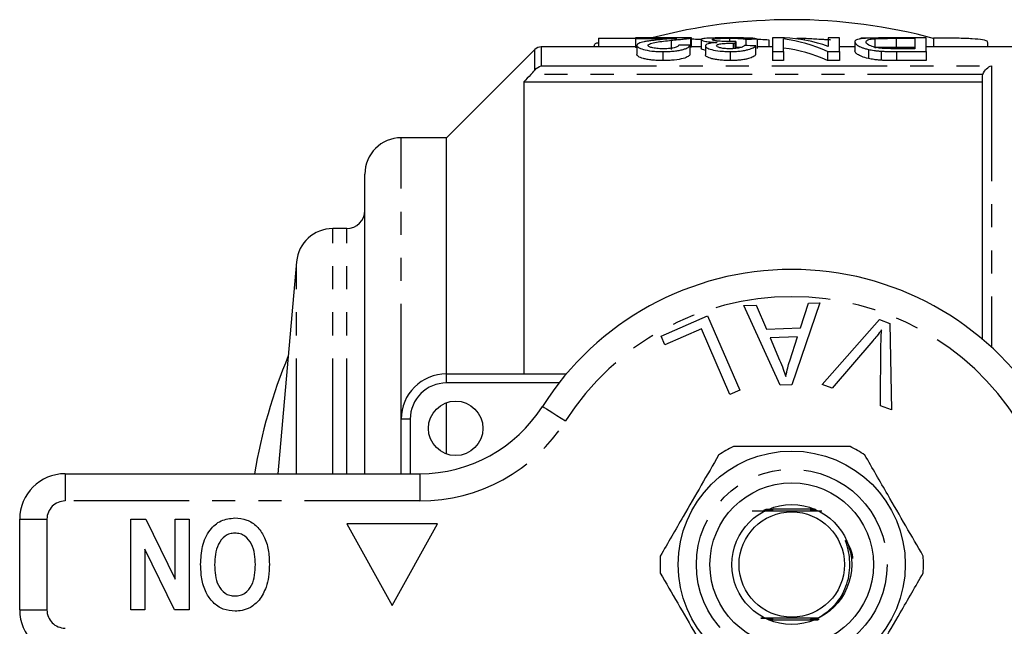
# Model space of a CAD drawing. Extents: x 144 to 261, y 26 to 286.
# Drawn here: x 144 to 198, y 52 to 86 of the extents above; entities that cross this region are included whole.
import ezdxf

# ---------------------------------------------------------------- set-up
doc = ezdxf.new("R2010")
doc.units = 0
doc.linetypes.add('PHANTOM', pattern=[12.7, 6.35, -1.27, 1.27, -1.27, 1.27, -1.27])
doc.layers.get('0').update_dxf_attribs({"linetype": 'CONTINUOUS'})

msp = doc.modelspace()

# ---------------------------------------------------------------- linework, layer by layer
at = {"color": 7, "linetype": 'CONTINUOUS'}
for p, q in [((176.033, 84.767), (176.033, 84.284)), ((176.033, 84.767), (178.069, 84.767)), ((181.146, 84.78), (178.069, 84.78)), ((178.069, 84.78), (178.069, 84.756)), ((178.069, 84.756), (180.341, 84.756)), ((178.069, 84.756), (178.069, 84.256)), ((180.039, 84.652), (180.039, 84.152)), ((181.088, 84.765), (181.088, 84.265)), ((181.146, 84.279), (181.146, 84.779)), ((181.684, 84.69), (181.684, 84.19)), ((183.247, 84.762), (183.247, 84.577)), ((183.598, 84.586), (183.598, 84.201)), ((184.146, 84.699), (184.146, 84.359)), ((184.761, 84.705), (184.761, 84.205)), ((185.418, 84.682), (185.418, 84.284)), ((185.608, 84.78), (185.608, 84.031)), ((186.264, 84.78), (185.608, 84.78)), ((186.223, 84.031), (186.223, 84.724)), ((186.956, 84.77), (186.956, 84.725)), ((186.956, 84.77), (187.353, 84.77)), ((187.353, 84.77), (187.353, 84.665)), ((188.684, 84.78), (188.684, 84.313)), ((189.3, 84.78), (188.684, 84.78)), ((189.3, 84.031), (189.3, 84.78)), ((190.146, 84.563), (190.146, 84.063)), ((191.242, 84.738), (191.242, 84.238)), ((194.069, 84.78), (192.356, 84.78)), ((192.424, 84.759), (193.454, 84.759)), ((192.424, 84.759), (192.424, 84.259)), ((193.454, 84.759), (193.454, 84.184)), ((194.069, 84.031), (194.069, 84.78)), ((194.465, 84.772), (194.465, 84.284)), ((172.524, 84.138), (167.67, 79.284)), ((178.069, 84.284), (172.878, 84.284)), ((175.802, 84.369), (175.802, 84.284)), ((178.146, 84.256), (178.069, 84.256)), ((178.146, 84.368), (178.146, 83.868)), ((179.577, 84.031), (179.577, 83.531)), ((181.069, 84.374), (181.069, 83.874)), ((181.684, 84.284), (181.146, 84.284)), ((181.915, 84.345), (181.915, 83.845)), ((183.281, 84.031), (183.281, 83.531)), ((183.445, 84.497), (183.445, 84.191)), ((183.534, 84.495), (183.534, 84.196)), ((184.684, 84.347), (184.684, 83.847)), ((185.608, 84.284), (184.761, 84.284)), ((185.608, 84.031), (186.223, 84.031)), ((185.608, 84.031), (185.608, 83.531)), ((186.223, 84.031), (186.223, 83.531)), ((188.644, 84.031), (189.3, 84.031)), ((188.644, 84.031), (188.644, 83.531)), ((190.146, 84.284), (189.3, 84.284)), ((189.3, 84.031), (189.3, 83.531)), ((190.894, 84.147), (190.894, 83.647)), ((191.59, 84.051), (191.59, 83.551)), ((193.454, 84.259), (192.424, 84.259)), ((192.434, 84.031), (194.069, 84.031)), ((193.454, 84.184), (192.44, 84.184)), ((208.02, 84.284), (194.069, 84.284)), ((194.069, 84.031), (194.069, 83.531)), ((197.465, 84.284), (197.465, 84.521)), ((186.223, 83.531), (185.608, 83.531)), ((189.3, 83.531), (188.644, 83.531)), ((194.069, 83.531), (192.434, 83.531)), ((197.17, 68.187), (197.17, 82.617)), ((171.92, 82.356), (171.92, 66.284)), ((171.92, 82.356), (197.17, 82.356)), ((167.67, 79.284), (165.17, 79.284)), ((167.67, 66.284), (167.67, 79.284)), ((163.17, 60.784), (163.17, 77.284)), ((162.17, 74.284), (161.403, 74.284)), ((159.411, 72.459), (158.389, 60.784)), ((184.038, 70.043), (184.71, 70.069)), ((186.036, 65.653), (184.038, 70.043)), ((184.71, 70.069), (185.283, 68.737)), ((188.212, 70.203), (186.671, 65.677)), ((187.147, 68.81), (187.585, 70.18)), ((187.585, 70.18), (188.212, 70.203)), ((179.475, 68.362), (182.03, 69.474)), ((182.03, 69.474), (183.808, 65.386)), ((188.339, 65.698), (191.5, 69.271)), ((191.5, 69.271), (192.066, 69.064)), ((192.066, 69.064), (192.155, 64.3)), ((179.685, 67.88), (179.475, 68.362)), ((181.699, 68.756), (179.685, 67.88)), ((183.267, 65.151), (181.699, 68.756)), ((185.283, 68.737), (187.147, 68.81)), ((186.995, 68.322), (185.483, 68.264)), ((186.556, 66.995), (186.995, 68.322)), ((185.483, 68.264), (185.996, 67.047)), ((191.139, 68.109), (188.903, 65.491)), ((191.558, 64.519), (191.583, 67.946)), ((167.67, 66.284), (174.268, 66.284)), ((186.671, 65.677), (186.036, 65.653)), ((188.903, 65.491), (188.339, 65.698)), ((183.808, 65.386), (183.267, 65.151)), ((167.67, 61.87), (167.67, 64.699)), ((192.155, 64.3), (191.558, 64.519)), ((165.17, 60.784), (165.17, 63.784)), ((146.67, 60.784), (166.199, 60.784)), ((187.93, 58.834), (185.645, 58.834)), ((144.17, 53.284), (144.17, 58.284)), ((150.286, 53.284), (150.286, 58.284)), ((150.286, 58.284), (151.115, 58.284)), ((151.115, 58.284), (152.722, 54.985)), ((152.722, 54.985), (152.722, 58.284)), ((152.722, 58.284), (153.491, 58.284)), ((153.491, 58.284), (153.491, 53.284)), ((162.17, 58.034), (164.67, 53.534)), ((167.17, 58.034), (162.17, 58.034)), ((164.67, 53.534), (167.17, 58.034)), ((152.687, 53.284), (151.055, 56.636)), ((151.055, 56.636), (151.055, 53.284)), ((151.055, 53.284), (150.286, 53.284)), ((153.491, 53.284), (152.687, 53.284)), ((185.41, 52.734), (187.676, 52.734))]:
    msp.add_line(p, q, dxfattribs=at)
at = {"color": 8, "linetype": 'PHANTOM'}
for p, q in [((172.524, 83.004), (172.524, 84.138)), ((172.878, 84.284), (172.878, 83.243)), ((192.434, 84.031), (192.434, 83.531)), ((172.878, 83.243), (197.67, 83.243)), ((197.67, 83.243), (197.67, 67.745)), ((197.19, 82.761), (172.309, 82.761)), ((165.17, 63.784), (165.17, 79.284)), ((161.403, 60.784), (161.403, 74.284)), ((162.17, 60.784), (162.17, 74.284)), ((159.411, 60.784), (159.411, 72.459)), ((167.67, 65.784), (167.67, 66.284)), ((173.862, 65.784), (167.67, 65.784)), ((165.67, 63.784), (165.17, 63.784)), ((165.67, 63.784), (165.67, 60.784)), ((146.67, 60.784), (146.67, 59.284)), ((166.199, 60.784), (166.199, 59.284)), ((166.199, 59.284), (146.67, 59.284)), ((144.17, 58.284), (145.67, 58.284)), ((145.67, 58.284), (145.67, 53.284)), ((144.17, 53.284), (145.67, 53.284))]:
    msp.add_line(p, q, dxfattribs=at)
at = {"color": 8, "linetype": 'PHANTOM', "flags": 128}
msp.add_lwpolyline([(172.953, 64.496), (172.977, 64.48), (173.049, 64.435), (173.166, 64.36), (173.324, 64.26), (173.516, 64.138), (173.734, 63.999), (173.972, 63.848), (174.219, 63.692)], dxfattribs=at)
at = {"color": 7, "linetype": 'CONTINUOUS', "flags": 128}
msp.add_lwpolyline([(187.982, 52.828), (187.971, 52.828), (187.924, 52.829), (187.907, 52.829), (187.898, 52.829), (187.9, 52.829), (187.912, 52.829), (187.945, 52.83), (188.036, 52.83), (188.11, 52.831), (188.11, 52.831)], dxfattribs=at)
at = {"color": 7, "linetype": 'CONTINUOUS'}
for centre, radius in [((168.17, 63.284), 1.5), ((186.67, 55.784), 6.25), ((186.67, 55.784), 4.5), ((186.67, 55.784), 3.3), ((186.67, 55.784), 2.9)]:
    msp.add_circle(centre, radius, dxfattribs=at)
at = {"color": 8, "linetype": 'PHANTOM'}
msp.add_circle((186.67, 55.784), 5.25, dxfattribs=at)
at = {"color": 7, "linetype": 'CONTINUOUS'}
for centre, radius, start, end in [((186.67, 55.784), 30, 90, 104.8692), ((186.67, 55.784), 30, 74.8027, 90), ((172.878, 83.784), 0.5, 90, 135), ((165.17, 77.284), 2, 90, 180), ((162.17, 75.284), 1, 270, 0), ((161.403, 72.284), 2, 90, 175), ((186.67, 55.784), 16.25, 32.4174, 147.5826), ((186.67, 55.784), 30, 157.4857, 170.4059), ((167.67, 63.784), 2.5, 90, 180), ((166.199, 68.784), 8, 270, 327.5826), ((186.67, 55.784), 7.25, 116.2916, 123.7084), ((186.67, 55.784), 7.25, 56.2916, 63.7084), ((146.67, 58.284), 2.5, 90, 180), ((186.67, 55.784), 7.25, 176.2916, 183.7084), ((186.67, 55.784), 7.25, 356.2916, 3.7084), ((146.67, 53.284), 2.5, 180, 270)]:
    msp.add_arc(centre, radius, start, end, dxfattribs=at)
at = {"color": 8, "linetype": 'PHANTOM'}
for centre, radius, start, end in [((186.67, 55.784), 14.75, 32.4174, 147.5826), ((167.67, 63.784), 2, 90, 180), ((166.199, 68.784), 9.5, 270, 327.5826), ((146.67, 58.284), 1, 90, 180), ((146.67, 53.284), 1, 180, 270)]:
    msp.add_arc(centre, radius, start, end, dxfattribs=at)
at = {"color": 7, "linetype": 'CONTINUOUS'}
for centre, major_axis, ratio, start_param, end_param in [((183.907, 56.284), (0, 28.5), 0.092014, 0.118049, 0.142548), ((201.768, 56.284), (228, 0), 0.125, 1.645455, 1.648162), ((185.256, 56.284), (0, 28.5), 0.520279, 6.052714, 6.217954), ((185.998, 56.284), (0, 28.5), 0.520279, 6.101019, 6.265275), ((142.524, 56.284), (228, 0), 0.125, 1.400924, 1.403662), ((144.909, 56.284), (228, 0), 0.125, 1.395444, 1.398185), ((185.256, 55.784), (0, 28.5), 0.520279, 6.052714, 6.217954)]:
    msp.add_ellipse(centre, major_axis=major_axis, ratio=ratio, start_param=start_param, end_param=end_param, dxfattribs=at)
for points, knots in [([(179.431, 84.684), (179.351, 84.676), (179.27, 84.669), (179.111, 84.652), (179.035, 84.643), (178.92, 84.629), (178.883, 84.624), (178.81, 84.613), (178.773, 84.608), (178.667, 84.592), (178.601, 84.58), (178.419, 84.542), (178.318, 84.513), (178.216, 84.464), (178.19, 84.446), (178.163, 84.418), (178.156, 84.408), (178.148, 84.388), (178.147, 84.378), (178.146, 84.368)], [0, 0, 0, 0, 0.125, 0.125, 0.25, 0.25, 0.3125, 0.3125, 0.375, 0.375, 0.5, 0.5, 0.75, 0.75, 0.875, 0.875, 0.9375, 0.9375, 1, 1, 1, 1]), ([(178.761, 84.369), (178.766, 84.387), (178.773, 84.405), (178.82, 84.437), (178.855, 84.453), (178.981, 84.497), (179.095, 84.521), (179.343, 84.565), (179.477, 84.585), (179.754, 84.621), (179.896, 84.637), (180.039, 84.652)], [0, 0, 0, 0, 0.125, 0.125, 0.25, 0.25, 0.5, 0.5, 0.75, 0.75, 1, 1, 1, 1]), ([(180.341, 84.756), (180.283, 84.751), (180.224, 84.746), (180.082, 84.735), (180.004, 84.729), (179.762, 84.712), (179.597, 84.698), (179.431, 84.684)], [0, 0, 0, 0, 0.25, 0.25, 0.5, 0.5, 1, 1, 1, 1]), ([(180.039, 84.652), (180.157, 84.664), (180.275, 84.675), (180.494, 84.697), (180.599, 84.707), (180.738, 84.722), (180.778, 84.726), (180.857, 84.736), (180.893, 84.74), (180.959, 84.748), (180.99, 84.752), (181.044, 84.759), (181.066, 84.763), (181.088, 84.765)], [0, 0, 0, 0, 0.25, 0.25, 0.5, 0.5, 0.625, 0.625, 0.75, 0.75, 0.875, 0.875, 1, 1, 1, 1]), ([(181.088, 84.765), (181.108, 84.769), (181.126, 84.771), (181.145, 84.776), (181.146, 84.778), (181.146, 84.78)], [0, 0, 0, 0, 0.5, 0.5, 1, 1, 1, 1]), ([(181.146, 84.732), (181.16, 84.731), (181.287, 84.723), (181.473, 84.711), (181.66, 84.702), (181.698, 84.7)], [0, 0, 0, 0, 0.088004, 0.810838, 1, 1, 1, 1]), ([(183.267, 84.781), (183.153, 84.781), (183.038, 84.781), (182.816, 84.78), (182.706, 84.779), (182.504, 84.777), (182.411, 84.776), (182.236, 84.772), (182.161, 84.769), (181.953, 84.759), (181.845, 84.75), (181.748, 84.731), (181.722, 84.724), (181.691, 84.708), (181.687, 84.699), (181.684, 84.69)], [0, 0, 0, 0, 0.125, 0.125, 0.25, 0.25, 0.375, 0.375, 0.5, 0.5, 0.75, 0.75, 0.875, 0.875, 1, 1, 1, 1]), ([(181.684, 84.69), (181.686, 84.684), (181.687, 84.677), (181.701, 84.664), (181.711, 84.656), (181.755, 84.634), (181.805, 84.619), (181.911, 84.595), (181.953, 84.587), (182.047, 84.572), (182.101, 84.566), (182.217, 84.553), (182.283, 84.547), (182.42, 84.537), (182.493, 84.534), (182.568, 84.531)], [0, 0, 0, 0, 0.125, 0.125, 0.25, 0.25, 0.5, 0.5, 0.625, 0.625, 0.75, 0.75, 0.875, 0.875, 1, 1, 1, 1]), ([(182.3, 84.69), (182.301, 84.695), (182.303, 84.701), (182.32, 84.711), (182.333, 84.716), (182.385, 84.73), (182.443, 84.738), (182.563, 84.747), (182.608, 84.75), (182.711, 84.755), (182.77, 84.757), (182.896, 84.76), (182.963, 84.761), (183.068, 84.762), (183.104, 84.762), (183.175, 84.762), (183.211, 84.762), (183.247, 84.762)], [0, 0, 0, 0, 0.125, 0.125, 0.25, 0.25, 0.5, 0.5, 0.625, 0.625, 0.75, 0.75, 0.875, 0.875, 0.9375, 0.9375, 1, 1, 1, 1]), ([(183.199, 84.576), (183.132, 84.576), (183.065, 84.577), (182.935, 84.581), (182.872, 84.584), (182.696, 84.595), (182.597, 84.606), (182.481, 84.624), (182.446, 84.63), (182.389, 84.642), (182.368, 84.648), (182.332, 84.661), (182.319, 84.667), (182.303, 84.679), (182.301, 84.684), (182.3, 84.69)], [0, 0, 0, 0, 0.125, 0.125, 0.25, 0.25, 0.5, 0.5, 0.625, 0.625, 0.75, 0.75, 0.875, 0.875, 1, 1, 1, 1]), ([(183.598, 84.586), (183.533, 84.583), (183.468, 84.581), (183.368, 84.578), (183.335, 84.578), (183.267, 84.577), (183.233, 84.576), (183.199, 84.576)], [0, 0, 0, 0, 0.5, 0.5, 0.75, 0.75, 1, 1, 1, 1]), ([(183.247, 84.762), (183.312, 84.762), (183.376, 84.762), (183.501, 84.761), (183.564, 84.76), (183.737, 84.756), (183.832, 84.752), (183.972, 84.741), (184.021, 84.734), (184.096, 84.718), (184.123, 84.709), (184.146, 84.699)], [0, 0, 0, 0, 0.125, 0.125, 0.25, 0.25, 0.5, 0.5, 0.75, 0.75, 1, 1, 1, 1]), ([(184.761, 84.705), (184.751, 84.713), (184.74, 84.72), (184.702, 84.733), (184.676, 84.739), (184.61, 84.749), (184.569, 84.754), (184.471, 84.762), (184.414, 84.765), (184.286, 84.771), (184.214, 84.773), (184.054, 84.776), (183.969, 84.778), (183.78, 84.78), (183.682, 84.78), (183.529, 84.781), (183.478, 84.781), (183.373, 84.781), (183.32, 84.781), (183.267, 84.781)], [0, 0, 0, 0, 0.125, 0.125, 0.25, 0.25, 0.375, 0.375, 0.5, 0.5, 0.625, 0.625, 0.75, 0.75, 0.875, 0.875, 0.9375, 0.9375, 1, 1, 1, 1]), ([(184.768, 84.718), (184.833, 84.714), (185.03, 84.702), (185.262, 84.69), (185.418, 84.682)], [0, 0, 0, 0, 0.33077, 1, 1, 1, 1]), ([(187.353, 84.77), (187.39, 84.767), (187.427, 84.764), (187.515, 84.758), (187.564, 84.755), (187.721, 84.745), (187.836, 84.737), (188.084, 84.722), (188.217, 84.713), (188.429, 84.702), (188.501, 84.698), (188.65, 84.69), (188.726, 84.686), (188.802, 84.682)], [0, 0, 0, 0, 0.125, 0.125, 0.25, 0.25, 0.5, 0.5, 0.75, 0.75, 0.875, 0.875, 1, 1, 1, 1]), ([(192.356, 84.78), (192.267, 84.78), (192.178, 84.78), (192.001, 84.78), (191.913, 84.779), (191.74, 84.779), (191.654, 84.778), (191.484, 84.777), (191.4, 84.776), (191.24, 84.774), (191.164, 84.773), (191.021, 84.77), (190.954, 84.768), (190.772, 84.76), (190.671, 84.754), (190.496, 84.738), (190.43, 84.728), (190.318, 84.705), (190.273, 84.691), (190.204, 84.661), (190.181, 84.644), (190.153, 84.606), (190.149, 84.586), (190.146, 84.563)], [0, 0, 0, 0, 0.0625, 0.0625, 0.125, 0.125, 0.1875, 0.1875, 0.25, 0.25, 0.3125, 0.3125, 0.375, 0.375, 0.5, 0.5, 0.625, 0.625, 0.75, 0.75, 0.875, 0.875, 1, 1, 1, 1]), ([(190.146, 84.563), (190.15, 84.536), (190.156, 84.506), (190.205, 84.441), (190.242, 84.406), (190.352, 84.334), (190.424, 84.296), (190.569, 84.239), (190.626, 84.22), (190.719, 84.192), (190.751, 84.182), (190.819, 84.164), (190.856, 84.156), (190.894, 84.147)], [0, 0, 0, 0, 0.25, 0.25, 0.5, 0.5, 0.75, 0.75, 0.875, 0.875, 0.9375, 0.9375, 1, 1, 1, 1]), ([(191.029, 84.769), (190.957, 84.77), (190.775, 84.772), (190.582, 84.772), (190.465, 84.772)], [0, 0, 0, 0, 0.392159, 1, 1, 1, 1]), ([(190.761, 84.562), (190.764, 84.583), (190.767, 84.602), (190.794, 84.639), (190.818, 84.655), (190.886, 84.685), (190.933, 84.698), (191.027, 84.715), (191.062, 84.72), (191.143, 84.73), (191.192, 84.734), (191.242, 84.738)], [0, 0, 0, 0, 0.25, 0.25, 0.5, 0.5, 0.75, 0.75, 0.875, 0.875, 1, 1, 1, 1]), ([(191.614, 84.21), (191.568, 84.215), (191.523, 84.22), (191.441, 84.231), (191.402, 84.238), (191.292, 84.258), (191.226, 84.274), (191.113, 84.305), (191.063, 84.321), (190.974, 84.353), (190.935, 84.37), (190.789, 84.451), (190.764, 84.511), (190.761, 84.562)], [0, 0, 0, 0, 0.0625, 0.0625, 0.125, 0.125, 0.25, 0.25, 0.375, 0.375, 0.5, 0.5, 1, 1, 1, 1]), ([(191.242, 84.738), (191.278, 84.74), (191.314, 84.742), (191.394, 84.746), (191.438, 84.748), (191.575, 84.752), (191.675, 84.754), (191.882, 84.757), (191.991, 84.758), (192.206, 84.759), (192.315, 84.759), (192.424, 84.759)], [0, 0, 0, 0, 0.125, 0.125, 0.25, 0.25, 0.5, 0.5, 0.75, 0.75, 1, 1, 1, 1]), ([(197.428, 84.521), (197.439, 84.536), (197.484, 84.601), (197.213, 84.676), (196.641, 84.738), (195.802, 84.765), (195.032, 84.772), (194.581, 84.772), (194.465, 84.772)], [0, 0, 0, 0, 0.065737, 0.283419, 0.498331, 0.712073, 0.9259, 1, 1, 1, 1]), ([(175.802, 84.369), (175.808, 84.419), (175.816, 84.479), (176.002, 84.518), (176.033, 84.525)], [0, 0, 0, 0, 0.833392, 1, 1, 1, 1]), ([(178.146, 84.368), (178.148, 84.35), (178.152, 84.332), (178.178, 84.296), (178.198, 84.277), (178.283, 84.22), (178.377, 84.182), (178.625, 84.112), (178.785, 84.08), (179.066, 84.05), (179.165, 84.043), (179.318, 84.035), (179.369, 84.033), (179.473, 84.031), (179.525, 84.031), (179.577, 84.031)], [0, 0, 0, 0, 0.125, 0.125, 0.25, 0.25, 0.5, 0.5, 0.75, 0.75, 0.875, 0.875, 0.9375, 0.9375, 1, 1, 1, 1]), ([(179.591, 84.184), (179.53, 84.185), (179.47, 84.185), (179.353, 84.191), (179.295, 84.195), (179.135, 84.211), (179.044, 84.228), (178.899, 84.265), (178.845, 84.286), (178.793, 84.317), (178.78, 84.328), (178.766, 84.349), (178.764, 84.359), (178.761, 84.369)], [0, 0, 0, 0, 0.125, 0.125, 0.25, 0.25, 0.5, 0.5, 0.75, 0.75, 0.875, 0.875, 1, 1, 1, 1]), ([(179.577, 84.031), (179.684, 84.031), (179.79, 84.033), (179.996, 84.042), (180.097, 84.049), (180.293, 84.069), (180.383, 84.082), (180.548, 84.111), (180.622, 84.128), (180.749, 84.164), (180.805, 84.183), (180.896, 84.222), (180.932, 84.241), (180.991, 84.28), (181.015, 84.3), (181.05, 84.338), (181.06, 84.356), (181.069, 84.374)], [0, 0, 0, 0, 0.125, 0.125, 0.25, 0.25, 0.375, 0.375, 0.5, 0.5, 0.625, 0.625, 0.75, 0.75, 0.875, 0.875, 1, 1, 1, 1]), ([(180.454, 84.387), (180.45, 84.366), (180.442, 84.343), (180.396, 84.309), (180.376, 84.297), (180.325, 84.275), (180.296, 84.264), (180.185, 84.233), (180.087, 84.214), (179.913, 84.196), (179.851, 84.191), (179.723, 84.186), (179.657, 84.185), (179.591, 84.184)], [0, 0, 0, 0, 0.25, 0.25, 0.375, 0.375, 0.5, 0.5, 0.75, 0.75, 0.875, 0.875, 1, 1, 1, 1]), ([(181.146, 84.279), (181.146, 84.278), (181.146, 84.277), (181.135, 84.273), (181.107, 84.268), (181.088, 84.265)], [0, 0, 0, 0, 0.183769, 0.456411, 1, 1, 1, 1]), ([(181.915, 84.097), (181.853, 84.111), (181.701, 84.144), (181.691, 84.173), (181.684, 84.19)], [0, 0, 0, 0, 0.406711, 1, 1, 1, 1]), ([(182.568, 84.531), (182.517, 84.526), (182.466, 84.522), (182.37, 84.512), (182.326, 84.507), (182.201, 84.489), (182.13, 84.474), (182.021, 84.442), (181.98, 84.424), (181.927, 84.386), (181.92, 84.366), (181.915, 84.345)], [0, 0, 0, 0, 0.125, 0.125, 0.25, 0.25, 0.5, 0.5, 0.75, 0.75, 1, 1, 1, 1]), ([(181.915, 84.345), (181.918, 84.328), (181.922, 84.311), (181.951, 84.276), (181.974, 84.259), (182.065, 84.205), (182.15, 84.17), (182.396, 84.106), (182.549, 84.079), (182.808, 84.051), (182.898, 84.043), (183.085, 84.033), (183.183, 84.032), (183.281, 84.031)], [0, 0, 0, 0, 0.125, 0.125, 0.25, 0.25, 0.5, 0.5, 0.75, 0.75, 0.875, 0.875, 1, 1, 1, 1]), ([(182.531, 84.349), (182.534, 84.371), (182.544, 84.391), (182.619, 84.429), (182.683, 84.446), (182.864, 84.471), (182.971, 84.481), (183.141, 84.49), (183.201, 84.493), (183.322, 84.496), (183.384, 84.496), (183.445, 84.497)], [0, 0, 0, 0, 0.25, 0.25, 0.5, 0.5, 0.75, 0.75, 0.875, 0.875, 1, 1, 1, 1]), ([(183.261, 84.184), (183.208, 84.185), (183.156, 84.185), (183.053, 84.19), (183.003, 84.193), (182.859, 84.208), (182.779, 84.222), (182.651, 84.256), (182.602, 84.274), (182.542, 84.312), (182.535, 84.331), (182.531, 84.349)], [0, 0, 0, 0, 0.125, 0.125, 0.25, 0.25, 0.5, 0.5, 0.75, 0.75, 1, 1, 1, 1]), ([(184.069, 84.361), (184.052, 84.341), (184.033, 84.322), (183.962, 84.282), (183.915, 84.262), (183.781, 84.226), (183.694, 84.211), (183.541, 84.194), (183.488, 84.19), (183.377, 84.185), (183.319, 84.185), (183.261, 84.184)], [0, 0, 0, 0, 0.25, 0.25, 0.5, 0.5, 0.75, 0.75, 0.875, 0.875, 1, 1, 1, 1]), ([(183.281, 84.031), (183.329, 84.031), (183.378, 84.031), (183.473, 84.034), (183.52, 84.035), (183.661, 84.042), (183.754, 84.05), (183.926, 84.07), (184.006, 84.081), (184.154, 84.109), (184.22, 84.124), (184.397, 84.173), (184.486, 84.209), (184.583, 84.261), (184.61, 84.279), (184.654, 84.313), (184.67, 84.331), (184.684, 84.347)], [0, 0, 0, 0, 0.0625, 0.0625, 0.125, 0.125, 0.25, 0.25, 0.375, 0.375, 0.5, 0.5, 0.75, 0.75, 0.875, 0.875, 1, 1, 1, 1]), ([(183.445, 84.497), (183.453, 84.496), (183.46, 84.496), (183.468, 84.496), (183.475, 84.496), (183.482, 84.496), (183.49, 84.496), (183.505, 84.496), (183.519, 84.496), (183.534, 84.495)], [0, 0, 0, 0, 0.00002235646, 0.00002235646, 0.00002235646, 0.00004471792, 0.00004471792, 0.00004471792, 0.00008939841, 0.00008939841, 0.00008939841, 0.00008939841]), ([(183.855, 84.249), (183.819, 84.251), (183.752, 84.256), (183.647, 84.258), (183.598, 84.259)], [0, 0, 0, 0, 0.526207, 1, 1, 1, 1]), ([(190.894, 83.647), (190.744, 83.682), (190.621, 83.719), (190.426, 83.795), (190.352, 83.833), (190.242, 83.906), (190.205, 83.941), (190.157, 84.005), (190.15, 84.036), (190.146, 84.063)], [0, 0, 0, 0, 0.25, 0.25, 0.5, 0.5, 0.75, 0.75, 1, 1, 1, 1]), ([(190.894, 84.147), (190.942, 84.136), (190.991, 84.126), (191.096, 84.106), (191.152, 84.097), (191.27, 84.081), (191.33, 84.073), (191.458, 84.061), (191.524, 84.056), (191.59, 84.051)], [0, 0, 0, 0, 0.25, 0.25, 0.5, 0.5, 0.75, 0.75, 1, 1, 1, 1]), ([(192.424, 84.259), (192.207, 84.259), (191.987, 84.258), (191.677, 84.254), (191.576, 84.252), (191.44, 84.248), (191.396, 84.246), (191.315, 84.243), (191.278, 84.24), (191.242, 84.238)], [0, 0, 0, 0, 0.5, 0.5, 0.75, 0.75, 0.875, 0.875, 1, 1, 1, 1]), ([(191.59, 84.051), (191.658, 84.047), (191.727, 84.043), (191.867, 84.038), (191.938, 84.036), (192.15, 84.032), (192.292, 84.031), (192.434, 84.031)], [0, 0, 0, 0, 0.25, 0.25, 0.5, 0.5, 1, 1, 1, 1]), ([(192.44, 84.184), (192.3, 84.185), (192.159, 84.185), (191.95, 84.191), (191.88, 84.193), (191.744, 84.199), (191.678, 84.204), (191.614, 84.21)], [0, 0, 0, 0, 0.5, 0.5, 0.75, 0.75, 1, 1, 1, 1]), ([(179.577, 83.531), (179.474, 83.531), (179.37, 83.533), (179.168, 83.542), (179.067, 83.55), (178.881, 83.57), (178.794, 83.582), (178.636, 83.612), (178.566, 83.628), (178.379, 83.681), (178.287, 83.719), (178.199, 83.776), (178.179, 83.795), (178.152, 83.832), (178.148, 83.85), (178.146, 83.868)], [0, 0, 0, 0, 0.125, 0.125, 0.25, 0.25, 0.375, 0.375, 0.5, 0.5, 0.75, 0.75, 0.875, 0.875, 1, 1, 1, 1]), ([(181.069, 83.874), (181.06, 83.856), (181.05, 83.838), (181.016, 83.8), (180.993, 83.781), (180.905, 83.723), (180.816, 83.683), (180.561, 83.611), (180.395, 83.58), (180.104, 83.55), (180.002, 83.542), (179.792, 83.533), (179.685, 83.531), (179.577, 83.531)], [0, 0, 0, 0, 0.125, 0.125, 0.25, 0.25, 0.5, 0.5, 0.75, 0.75, 0.875, 0.875, 1, 1, 1, 1]), ([(183.281, 83.531), (183.184, 83.532), (183.089, 83.533), (182.903, 83.543), (182.811, 83.55), (182.638, 83.569), (182.557, 83.581), (182.406, 83.607), (182.336, 83.621), (182.154, 83.668), (182.067, 83.705), (181.975, 83.757), (181.952, 83.775), (181.922, 83.811), (181.918, 83.828), (181.915, 83.845)], [0, 0, 0, 0, 0.125, 0.125, 0.25, 0.25, 0.375, 0.375, 0.5, 0.5, 0.75, 0.75, 0.875, 0.875, 1, 1, 1, 1]), ([(184.684, 83.847), (184.67, 83.831), (184.654, 83.814), (184.611, 83.779), (184.584, 83.762), (184.487, 83.709), (184.399, 83.673), (184.222, 83.625), (184.155, 83.609), (184.008, 83.582), (183.928, 83.57), (183.756, 83.55), (183.663, 83.543), (183.522, 83.535), (183.475, 83.534), (183.378, 83.531), (183.329, 83.531), (183.281, 83.531)], [0, 0, 0, 0, 0.125, 0.125, 0.25, 0.25, 0.5, 0.5, 0.625, 0.625, 0.75, 0.75, 0.875, 0.875, 0.9375, 0.9375, 1, 1, 1, 1]), ([(191.59, 83.551), (191.523, 83.556), (191.457, 83.561), (191.33, 83.574), (191.269, 83.581), (191.151, 83.597), (191.095, 83.606), (190.991, 83.626), (190.942, 83.636), (190.894, 83.647)], [0, 0, 0, 0, 0.25, 0.25, 0.5, 0.5, 0.75, 0.75, 1, 1, 1, 1]), ([(192.434, 83.531), (192.292, 83.531), (192.15, 83.532), (191.938, 83.536), (191.867, 83.538), (191.727, 83.543), (191.658, 83.547), (191.59, 83.551)], [0, 0, 0, 0, 0.5, 0.5, 0.75, 0.75, 1, 1, 1, 1]), ([(197.19, 82.761), (197.227, 82.894), (197.305, 83.005), (197.479, 83.165), (197.575, 83.217), (197.67, 83.243)], [0, 0, 0, 0, 0.5, 0.5, 1, 1, 1, 1]), ([(191.613, 68.709), (191.528, 68.595), (191.376, 68.39), (191.212, 68.195), (191.139, 68.109)], [0, 0, 0, 0, 0.559972, 1, 1, 1, 1]), ([(191.583, 67.946), (191.585, 68.088), (191.588, 68.343), (191.606, 68.597), (191.613, 68.709)], [0, 0, 0, 0, 0.560003, 1, 1, 1, 1]), ([(185.996, 67.047), (186.067, 66.879), (186.193, 66.578), (186.301, 66.27), (186.349, 66.134)], [0, 0, 0, 0, 0.560019, 1, 1, 1, 1]), ([(186.349, 66.134), (186.379, 66.297), (186.432, 66.588), (186.518, 66.871), (186.556, 66.995)], [0, 0, 0, 0, 0.559975, 1, 1, 1, 1]), ([(182.647, 61.815), (182.33, 61.266), (181.688, 60.154), (180.597, 58.264), (179.853, 56.977), (179.436, 56.253)], [0, 0, 0, 0, 0.299907, 0.606839, 1, 1, 1, 1]), ([(189.882, 62.284), (189.164, 62.284), (187.827, 62.284), (185.8, 62.284), (184.381, 62.284), (183.605, 62.284), (183.459, 62.284)], [0, 0, 0, 0, 0.338594, 0.630605, 0.930487, 1, 1, 1, 1]), ([(193.905, 56.253), (193.588, 56.803), (192.946, 57.914), (191.855, 59.804), (191.112, 61.092), (190.694, 61.815)], [0, 0, 0, 0, 0.299907, 0.606839, 1, 1, 1, 1]), ([(184.493, 58.742), (184.892, 58.74), (185.606, 58.736), (186.785, 58.734), (187.696, 58.736), (188.171, 58.739), (188.335, 58.74)], [0, 0, 0, 0, 0.333022, 0.597181, 0.861675, 1, 1, 1, 1]), ([(185.384, 58.759), (185.387, 58.759), (185.413, 58.759), (185.445, 58.759), (185.475, 58.758), (185.487, 58.758), (185.489, 58.758), (185.482, 58.758), (185.459, 58.757), (185.391, 58.757), (185.271, 58.756), (185.17, 58.756), (185.118, 58.756)], [0, 0, 0, 0, 0.016665, 0.135994, 0.18392, 0.232309, 0.268486, 0.304545, 0.36266, 0.472857, 0.730279, 1, 1, 1, 1]), ([(185.15, 58.772), (185.191, 58.772), (185.277, 58.771), (185.382, 58.771), (185.458, 58.771), (185.496, 58.771), (185.516, 58.77), (185.521, 58.77), (185.516, 58.77), (185.499, 58.77), (185.44, 58.769), (185.316, 58.769), (185.205, 58.768), (185.143, 58.768)], [0, 0, 0, 0, 0.141778, 0.304129, 0.360873, 0.431305, 0.45861, 0.486138, 0.5107, 0.545161, 0.606799, 0.779236, 1, 1, 1, 1]), ([(185.453, 58.783), (185.462, 58.783), (185.484, 58.783), (185.513, 58.783), (185.537, 58.783), (185.55, 58.783), (185.553, 58.782), (185.546, 58.782), (185.525, 58.782), (185.452, 58.781), (185.325, 58.781), (185.217, 58.78), (185.168, 58.78)], [0, 0, 0, 0, 0.0489827, 0.1115704, 0.1745771, 0.2121467, 0.2499854, 0.2838641, 0.337815, 0.4405086, 0.7408923, 1, 1, 1, 1]), ([(185.295, 58.796), (185.297, 58.796), (185.342, 58.796), (185.43, 58.796), (185.524, 58.795), (185.57, 58.795), (185.582, 58.795), (185.586, 58.795), (185.581, 58.794), (185.563, 58.794), (185.502, 58.793), (185.373, 58.793), (185.257, 58.793), (185.192, 58.792)], [0, 0, 0, 0, 0.009507, 0.170033, 0.332386, 0.371959, 0.40136, 0.426048, 0.450724, 0.487045, 0.553728, 0.749475, 1, 1, 1, 1]), ([(185.224, 58.808), (185.255, 58.808), (185.342, 58.808), (185.459, 58.808), (185.55, 58.808), (185.592, 58.807), (185.611, 58.807), (185.619, 58.807), (185.619, 58.807), (185.608, 58.806), (185.569, 58.806), (185.44, 58.805), (185.311, 58.805), (185.217, 58.805)], [0, 0, 0, 0, 0.104038, 0.289777, 0.383011, 0.419807, 0.45693, 0.478762, 0.500673, 0.526902, 0.570118, 0.687147, 1, 1, 1, 1]), ([(185.503, 58.82), (185.518, 58.82), (185.556, 58.82), (185.6, 58.82), (185.633, 58.819), (185.649, 58.819), (185.655, 58.819), (185.654, 58.819), (185.642, 58.818), (185.599, 58.818), (185.465, 58.817), (185.334, 58.817), (185.241, 58.817)], [0, 0, 0, 0, 0.069522, 0.1659556, 0.2170811, 0.2547004, 0.2830569, 0.3114908, 0.3471592, 0.4079699, 0.5814922, 1, 1, 1, 1]), ([(187.964, 58.819), (187.887, 58.819), (187.795, 58.819), (187.711, 58.82), (187.691, 58.82), (187.682, 58.82), (187.682, 58.82), (187.692, 58.82), (187.726, 58.821), (187.815, 58.821), (187.903, 58.822), (187.96, 58.822)], [0, 0, 0, 0, 0.344386, 0.410018, 0.449504, 0.47983, 0.51032, 0.544043, 0.598318, 0.742658, 1, 1, 1, 1]), ([(187.981, 58.807), (187.946, 58.807), (187.875, 58.807), (187.789, 58.807), (187.737, 58.807), (187.72, 58.808), (187.717, 58.808), (187.722, 58.808), (187.741, 58.809), (187.805, 58.809), (187.89, 58.809), (187.96, 58.81), (187.977, 58.81)], [0, 0, 0, 0, 0.166358, 0.340962, 0.42884, 0.462833, 0.497093, 0.527514, 0.573116, 0.658458, 0.915353, 1, 1, 1, 1]), ([(187.999, 58.795), (187.936, 58.795), (187.86, 58.795), (187.787, 58.795), (187.764, 58.795), (187.753, 58.796), (187.752, 58.796), (187.76, 58.796), (187.783, 58.796), (187.859, 58.797), (187.937, 58.797), (187.995, 58.797)], [0, 0, 0, 0, 0.306225, 0.374816, 0.432514, 0.46856, 0.504824, 0.53765, 0.593292, 0.703026, 1, 1, 1, 1]), ([(188.017, 58.782), (187.978, 58.782), (187.908, 58.783), (187.833, 58.783), (187.798, 58.783), (187.786, 58.784), (187.785, 58.784), (187.792, 58.784), (187.816, 58.784), (187.887, 58.785), (187.96, 58.785), (188.013, 58.785)], [0, 0, 0, 0, 0.205577, 0.367626, 0.42766, 0.46731, 0.50724, 0.542705, 0.601644, 0.716126, 1, 1, 1, 1]), ([(188.034, 58.77), (187.979, 58.77), (187.906, 58.771), (187.84, 58.771), (187.822, 58.771), (187.816, 58.772), (187.821, 58.772), (187.838, 58.772), (187.897, 58.773), (187.967, 58.773), (188.022, 58.773), (188.03, 58.773)], [0, 0, 0, 0, 0.30335, 0.401507, 0.445786, 0.490448, 0.530038, 0.584849, 0.682353, 0.953369, 1, 1, 1, 1]), ([(188.052, 58.758), (188.02, 58.758), (187.971, 58.758), (187.908, 58.759), (187.871, 58.759), (187.852, 58.759), (187.848, 58.759), (187.853, 58.76), (187.871, 58.76), (187.926, 58.76), (187.99, 58.761), (188.039, 58.761), (188.048, 58.761)], [0, 0, 0, 0, 0.189817, 0.283644, 0.400467, 0.447276, 0.49448, 0.536622, 0.596476, 0.703552, 0.945731, 1, 1, 1, 1]), ([(188.07, 58.746), (188.037, 58.746), (187.98, 58.746), (187.921, 58.747), (187.891, 58.747), (187.88, 58.747), (187.879, 58.747), (187.886, 58.748), (187.912, 58.748), (187.971, 58.748), (188.029, 58.749), (188.066, 58.749)], [0, 0, 0, 0, 0.205667, 0.349606, 0.407822, 0.466615, 0.511368, 0.555997, 0.629402, 0.769145, 1, 1, 1, 1]), ([(154.132, 55.791), (154.148, 56.126), (154.18, 56.793), (154.559, 57.662), (155.226, 58.262), (155.754, 58.32), (156.018, 58.349)], [0, 0, 0, 0, 0.281109, 0.560903, 0.780398, 1, 1, 1, 1]), ([(156.018, 58.349), (156.241, 58.329), (156.686, 58.29), (157.255, 57.903), (157.66, 57.319), (157.883, 56.598), (157.904, 56.076), (157.914, 55.814)], [0, 0, 0, 0, 0.186441, 0.372582, 0.559212, 0.779401, 1, 1, 1, 1]), ([(156.019, 57.515), (155.922, 57.508), (155.728, 57.493), (155.379, 57.31), (155.073, 56.914), (154.921, 56.347), (154.908, 55.961), (154.901, 55.767)], [0, 0, 0, 0, 0.125135, 0.25021, 0.498977, 0.749183, 1, 1, 1, 1]), ([(157.145, 55.781), (157.138, 55.974), (157.124, 56.359), (156.966, 56.921), (156.656, 57.311), (156.309, 57.493), (156.116, 57.508), (156.019, 57.515)], [0, 0, 0, 0, 0.25078, 0.500912, 0.749767, 0.874875, 1, 1, 1, 1]), ([(188.11, 52.831), (188.415, 53.034), (189.039, 53.448), (189.67, 54.443), (189.895, 55.415), (189.859, 56.197), (189.764, 56.656), (189.677, 56.934), (189.643, 57.048), (189.636, 57.079), (189.634, 57.094), (189.634, 57.102), (189.635, 57.107), (189.636, 57.11), (189.638, 57.112), (189.64, 57.112), (189.643, 57.111), (189.654, 57.103), (189.689, 57.061), (189.8, 56.869), (189.959, 56.553), (190.002, 56.248), (190.021, 56.112)], [0, 0, 0, 0, 0.180408, 0.367811, 0.567684, 0.664507, 0.754172, 0.798901, 0.808805, 0.81338, 0.815004, 0.816656, 0.817349, 0.81805, 0.818485, 0.81892, 0.819555, 0.82077, 0.826135, 0.84734, 0.931852, 1, 1, 1, 1]), ([(156.028, 53.22), (155.803, 53.24), (155.354, 53.281), (154.785, 53.681), (154.382, 54.273), (154.163, 55.002), (154.142, 55.528), (154.132, 55.791)], [0, 0, 0, 0, 0.1863824, 0.3725424, 0.5592035, 0.7793971, 1, 1, 1, 1]), ([(154.901, 55.767), (154.908, 55.576), (154.92, 55.193), (155.07, 54.632), (155.379, 54.241), (155.731, 54.074), (155.923, 54.061), (156.019, 54.054)], [0, 0, 0, 0, 0.250911, 0.501131, 0.749668, 0.874751, 1, 1, 1, 1]), ([(156.019, 54.054), (156.116, 54.061), (156.309, 54.074), (156.662, 54.246), (156.974, 54.638), (157.126, 55.203), (157.139, 55.588), (157.145, 55.781)], [0, 0, 0, 0, 0.125235, 0.250293, 0.498897, 0.74912, 1, 1, 1, 1]), ([(157.914, 55.814), (157.909, 55.573), (157.899, 55.142), (157.786, 54.726), (157.736, 54.543)], [0, 0, 0, 0, 0.560142, 1, 1, 1, 1]), ([(179.436, 55.315), (179.753, 54.766), (180.395, 53.654), (181.486, 51.764), (182.229, 50.477), (182.647, 49.753)], [0, 0, 0, 0, 0.299907, 0.606839, 1, 1, 1, 1]), ([(190.694, 49.753), (191.011, 50.303), (191.653, 51.414), (192.744, 53.304), (193.488, 54.592), (193.905, 55.315)], [0, 0, 0, 0, 0.299907, 0.606839, 1, 1, 1, 1]), ([(157.736, 54.543), (157.628, 54.289), (157.435, 53.836), (157.041, 53.545), (156.868, 53.417)], [0, 0, 0, 0, 0.560585, 1, 1, 1, 1]), ([(156.868, 53.417), (156.718, 53.352), (156.449, 53.236), (156.157, 53.225), (156.028, 53.22)], [0, 0, 0, 0, 0.559547, 1, 1, 1, 1]), ([(188.11, 52.831), (187.948, 52.831), (187.455, 52.833), (186.553, 52.835), (185.643, 52.833), (185.14, 52.83), (184.961, 52.829)], [0, 0, 0, 0, 0.160051, 0.488766, 0.817898, 1, 1, 1, 1]), ([(184.961, 52.829), (184.979, 52.829), (185.087, 52.829), (185.233, 52.829), (185.366, 52.829), (185.415, 52.828), (185.436, 52.828), (185.447, 52.828), (185.447, 52.827), (185.438, 52.827), (185.41, 52.827), (185.34, 52.826), (185.269, 52.826), (185.222, 52.826)], [0, 0, 0, 0, 0.066147, 0.396209, 0.523146, 0.566239, 0.60962, 0.638137, 0.666788, 0.693412, 0.739321, 0.828146, 1, 1, 1, 1]), ([(185.256, 52.817), (185.298, 52.817), (185.363, 52.817), (185.431, 52.816), (185.462, 52.816), (185.476, 52.816), (185.478, 52.815), (185.471, 52.815), (185.448, 52.815), (185.382, 52.814), (185.315, 52.814), (185.267, 52.814), (185.267, 52.814)], [0, 0, 0, 0, 0.230723, 0.3598, 0.414915, 0.470611, 0.510271, 0.549845, 0.612189, 0.728714, 0.996885, 1, 1, 1, 1]), ([(185.301, 52.805), (185.332, 52.805), (185.381, 52.804), (185.443, 52.804), (185.48, 52.804), (185.501, 52.804), (185.509, 52.803), (185.506, 52.803), (185.491, 52.803), (185.446, 52.802), (185.383, 52.802), (185.33, 52.802), (185.311, 52.802)], [0, 0, 0, 0, 0.180807, 0.285982, 0.391826, 0.44083, 0.490285, 0.53412, 0.588785, 0.681893, 0.886282, 1, 1, 1, 1]), ([(185.346, 52.792), (185.354, 52.792), (185.399, 52.792), (185.459, 52.792), (185.512, 52.792), (185.533, 52.791), (185.54, 52.791), (185.537, 52.791), (185.522, 52.791), (185.472, 52.79), (185.411, 52.79), (185.363, 52.79), (185.356, 52.79)], [0, 0, 0, 0, 0.051388, 0.275975, 0.388603, 0.439574, 0.491035, 0.536015, 0.592827, 0.690643, 0.957823, 1, 1, 1, 1]), ([(185.391, 52.78), (185.393, 52.78), (185.43, 52.78), (185.479, 52.78), (185.532, 52.78), (185.556, 52.779), (185.57, 52.779), (185.573, 52.779), (185.567, 52.779), (185.547, 52.778), (185.494, 52.778), (185.438, 52.778), (185.4, 52.778)], [0, 0, 0, 0, 0.01038, 0.248428, 0.329644, 0.411337, 0.460361, 0.509775, 0.553479, 0.62009, 0.74465, 1, 1, 1, 1]), ([(185.436, 52.768), (185.448, 52.768), (185.489, 52.768), (185.538, 52.768), (185.579, 52.767), (185.598, 52.767), (185.606, 52.767), (185.605, 52.767), (185.594, 52.766), (185.555, 52.766), (185.502, 52.766), (185.456, 52.766), (185.445, 52.766)], [0, 0, 0, 0, 0.085096, 0.28481, 0.359559, 0.434905, 0.481619, 0.528496, 0.584344, 0.675909, 0.920636, 1, 1, 1, 1]), ([(185.481, 52.756), (185.519, 52.756), (185.57, 52.756), (185.618, 52.755), (185.635, 52.755), (185.641, 52.755), (185.64, 52.755), (185.627, 52.754), (185.585, 52.754), (185.535, 52.754), (185.494, 52.754), (185.49, 52.753)], [0, 0, 0, 0, 0.275326, 0.372409, 0.432618, 0.48067, 0.528867, 0.588128, 0.688203, 0.968251, 1, 1, 1, 1]), ([(187.783, 52.743), (187.762, 52.743), (187.729, 52.743), (187.695, 52.743), (187.676, 52.744), (187.668, 52.744), (187.668, 52.744), (187.678, 52.744), (187.712, 52.745), (187.856, 52.745), (188.011, 52.746), (188.127, 52.746), (188.13, 52.746)], [0, 0, 0, 0, 0.087748, 0.145247, 0.184195, 0.212742, 0.241441, 0.274039, 0.327103, 0.471201, 0.985635, 1, 1, 1, 1]), ([(187.904, 52.755), (187.877, 52.755), (187.819, 52.755), (187.754, 52.755), (187.717, 52.756), (187.705, 52.756), (187.703, 52.756), (187.71, 52.756), (187.731, 52.757), (187.794, 52.757), (187.861, 52.757), (187.908, 52.757)], [0, 0, 0, 0, 0.157248, 0.34878, 0.409766, 0.452373, 0.495343, 0.53215, 0.59241, 0.710497, 1, 1, 1, 1]), ([(187.924, 52.767), (187.911, 52.767), (187.871, 52.767), (187.818, 52.767), (187.773, 52.768), (187.75, 52.768), (187.74, 52.768), (187.739, 52.768), (187.746, 52.769), (187.77, 52.769), (187.851, 52.769), (187.963, 52.77), (188.052, 52.77), (188.076, 52.77)], [0, 0, 0, 0, 0.062888, 0.188754, 0.265118, 0.310779, 0.345125, 0.379714, 0.410062, 0.46203, 0.565478, 0.881274, 1, 1, 1, 1]), ([(187.864, 52.779), (187.852, 52.78), (187.825, 52.78), (187.796, 52.78), (187.778, 52.78), (187.772, 52.78), (187.775, 52.781), (187.792, 52.781), (187.847, 52.781), (187.983, 52.782), (188.109, 52.782), (188.188, 52.782)], [0, 0, 0, 0, 0.059609, 0.136533, 0.175348, 0.214557, 0.248193, 0.293585, 0.374305, 0.60486, 1, 1, 1, 1]), ([(187.965, 52.791), (187.951, 52.791), (187.919, 52.792), (187.872, 52.792), (187.833, 52.792), (187.812, 52.792), (187.804, 52.792), (187.807, 52.793), (187.822, 52.793), (187.871, 52.793), (187.925, 52.794), (187.968, 52.794), (187.97, 52.794)], [0, 0, 0, 0, 0.097647, 0.226215, 0.355669, 0.412251, 0.469374, 0.520177, 0.583533, 0.692001, 0.987451, 1, 1, 1, 1]), ([(187.986, 52.804), (187.97, 52.804), (187.931, 52.804), (187.887, 52.804), (187.854, 52.804), (187.839, 52.805), (187.836, 52.805), (187.842, 52.805), (187.863, 52.805), (187.911, 52.806), (187.96, 52.806), (187.99, 52.806)], [0, 0, 0, 0, 0.115609, 0.288013, 0.363734, 0.44027, 0.491968, 0.543594, 0.622622, 0.769137, 1, 1, 1, 1]), ([(187.972, 52.816), (187.967, 52.816), (187.938, 52.816), (187.905, 52.816), (187.877, 52.817), (187.867, 52.817), (187.868, 52.817), (187.881, 52.817), (187.919, 52.818), (187.992, 52.818), (188.061, 52.818), (188.099, 52.818)], [0, 0, 0, 0, 0.039107, 0.197411, 0.257158, 0.317444, 0.372167, 0.433033, 0.531977, 0.739873, 1, 1, 1, 1])]:
    msp.add_open_spline(points, degree=3, knots=knots, dxfattribs=at)
for points in [[(172.309, 82.761), (172.386, 82.842), (172.46, 82.924), (172.524, 83.004)], [(172.524, 83.004), (172.627, 83.132), (172.753, 83.209), (172.878, 83.243)], [(172.309, 82.761), (172.179, 82.626), (172.05, 82.491), (171.92, 82.356)], [(197.17, 82.617), (197.17, 82.666), (197.177, 82.714), (197.19, 82.761)]]:
    msp.add_open_spline(points, degree=3, dxfattribs=at)

doc.saveas('drawing.dxf')
